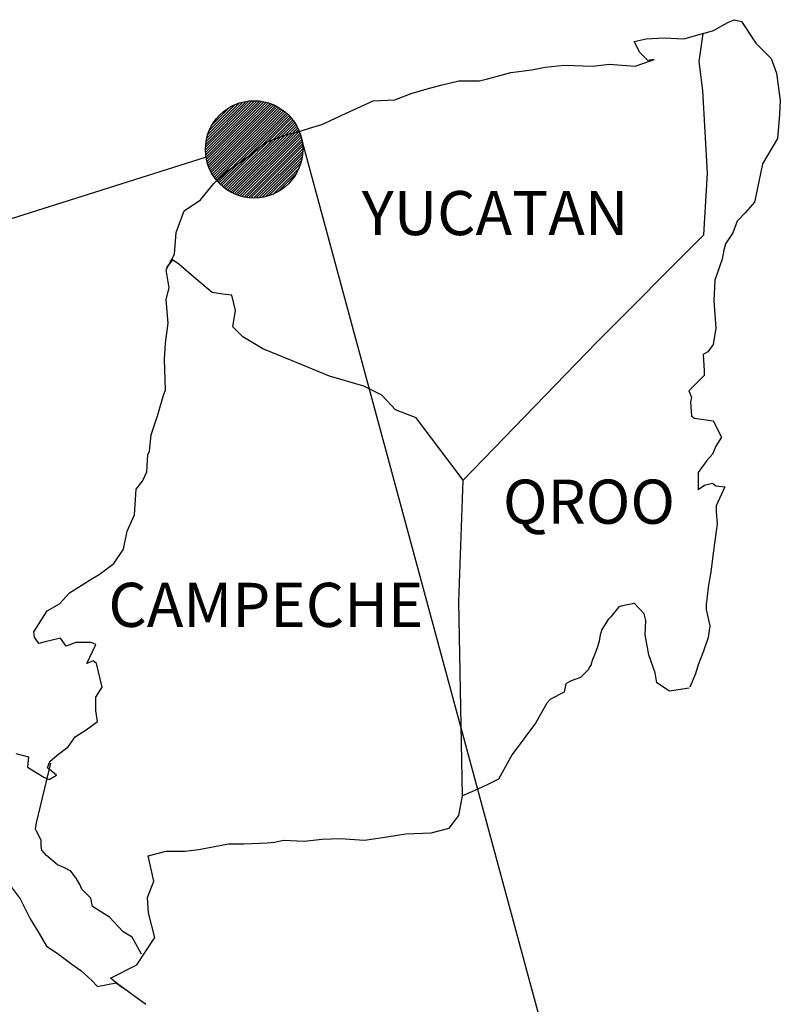
# Model space of a CAD drawing. Extents: x 392260 to 394660, y 2388776 to 2390576.
# Drawn here: x 394496 to 394538, y 2390244 to 2390298 of the extents above; entities that cross this region are included whole.
import ezdxf

# ---------------------------------------------------------------- set-up
doc = ezdxf.new("R2010")
doc.units = 0
doc.header["$LTSCALE"] = 40
doc.header["$MEASUREMENT"] = 0
doc.layers.add('Lomo', color=7, linetype='Continuous')
doc.styles.add('ROMANS', font='romans.shx')

msp = doc.modelspace()

# ---------------------------------------------------------------- hatches: boundary and pattern name
at = {"layer": 'Lomo'}
h = msp.add_hatch(dxfattribs=at)
h.set_pattern_fill('ANSI31', scale=0.8, style=0)
h.set_pattern_definition([(45, (13337.2481, 561281.51265), (-0.0707106781187, 0.0707106781187), [])])
edge = h.paths.add_edge_path()
edge.add_arc((394509.011, 2390290.821), 2.647, 0, 360)

# ---------------------------------------------------------------- linework, layer by layer
at = {"layer": 'Lomo', "color": 5, "linetype": 'Continuous'}
for p, q in [((394534.792, 2390297.727, -1.739), (394535.135, 2390297.875, -1.739)), ((394535.135, 2390297.875, -1.739), (394535.525, 2390297.781, -1.739)), ((394535.525, 2390297.781, -1.739), (394536.311, 2390296.591, -1.739)), ((394533.442, 2390297.129, -1.739), (394534.006, 2390297.283, -1.739)), ((394534.006, 2390297.283, -1.739), (394534.792, 2390297.727, -1.739)), ((394536.311, 2390296.591, -1.739), (394537.144, 2390295.758, -1.739)), ((394537.144, 2390295.758, -1.739), (394537.44, 2390294.965, -1.739)), ((394533.233, 2390295.597, -1.739), (394533.233, 2390295.597, -1.739)), ((394537.44, 2390294.965, -1.739), (394537.642, 2390293.487, -1.739)), ((394537.642, 2390293.487, -1.739), (394537.595, 2390292.694, -1.739)), ((394537.595, 2390292.694, -1.739), (394537.494, 2390291.417, -1.739)), ((394537.494, 2390291.417, -1.739), (394536.667, 2390290.033, -1.739)), ((394536.667, 2390290.033, -1.739), (394536.371, 2390288.554, -1.739)), ((394536.371, 2390288.554, -1.739), (394536.23, 2390287.956, -1.739)), ((394536.23, 2390287.956, -1.739), (394535.733, 2390287.365, -1.739)), ((394535.733, 2390287.365, -1.739), (394535.296, 2390286.921, -1.739)), ((394535.296, 2390286.921, -1.739), (394535.054, 2390286.283, -1.739)), ((394535.054, 2390286.283, -1.739), (394534.665, 2390285.685, -1.739)), ((394534.665, 2390285.685, -1.739), (394534.564, 2390285.342, -1.739)), ((394534.564, 2390285.342, -1.739), (394534.47, 2390284.851, -1.739)), ((394534.47, 2390284.851, -1.739), (394534.073, 2390283.709, -1.739)), ((394534.073, 2390283.709, -1.739), (394534.026, 2390282.58, -1.739)), ((394534.026, 2390282.58, -1.739), (394534.127, 2390281.095, -1.739)), ((394534.127, 2390281.095, -1.739), (394533.986, 2390280.208, -1.739)), ((394533.986, 2390280.208, -1.739), (394533.69, 2390279.811, -1.739)), ((394533.69, 2390279.811, -1.739), (394533.448, 2390279.664, -1.739)), ((394533.448, 2390279.664, -1.739), (394533.495, 2390278.777, -1.739)), ((394533.495, 2390278.528, -1.739), (394532.669, 2390277.688, -1.739)), ((394533.495, 2390278.777, -1.739), (394533.495, 2390278.528, -1.739)), ((394532.669, 2390277.688, -1.739), (394532.81, 2390277.345, -1.739)), ((394532.81, 2390277.345, -1.739), (394532.763, 2390277.097, -1.739)), ((394532.763, 2390277.097, -1.739), (394532.817, 2390276.31, -1.739)), ((394532.817, 2390276.31, -1.739), (394532.964, 2390276.209, -1.739)), ((394532.964, 2390276.209, -1.739), (394533.993, 2390276.062, -1.739)), ((394533.993, 2390276.062, -1.739), (394534.436, 2390275.175, -1.739)), ((394534.436, 2390275.175, -1.739), (394534.14, 2390274.684, -1.739)), ((394533.946, 2390274.241, -1.739), (394533.65, 2390273.891, -1.739)), ((394534.14, 2390274.684, -1.739), (394533.946, 2390274.241, -1.739)), ((394533.65, 2390273.891, -1.739), (394533.166, 2390273.253, -1.739)), ((394533.166, 2390273.253, -1.739), (394533.166, 2390272.312, -1.739)), ((394533.509, 2390272.561, -1.739), (394533.946, 2390272.661, -1.739)), ((394533.946, 2390272.661, -1.739), (394534.14, 2390272.513, -1.739)), ((394533.166, 2390272.312, -1.739), (394533.509, 2390272.561, -1.739)), ((394534.14, 2390272.513, -1.739), (394534.631, 2390272.46, -1.739)), ((394534.631, 2390272.46, -1.739), (394534.147, 2390271.425, -1.739)), ((394534.147, 2390271.425, -1.739), (394534.147, 2390271.129, -1.739)), ((394534.147, 2390271.129, -1.739), (394534.201, 2390270.437, -1.739)), ((394534.201, 2390270.437, -1.739), (394534.053, 2390269.402, -1.739)), ((394534.053, 2390269.402, -1.739), (394533.952, 2390268.562, -1.739)), ((394533.952, 2390268.562, -1.739), (394533.858, 2390267.823, -1.739)), ((394533.858, 2390267.823, -1.739), (394533.811, 2390267.527, -1.739)), ((394533.811, 2390267.527, -1.739), (394533.71, 2390266.983, -1.739)), ((394533.71, 2390266.983, -1.739), (394533.616, 2390266.049, -1.739)), ((394533.616, 2390266.049, -1.739), (394533.616, 2390265.8, -1.739)), ((394533.616, 2390265.8, -1.739), (394533.811, 2390264.913, -1.739)), ((394533.811, 2390264.913, -1.739), (394533.717, 2390264.268, -1.739)), ((394533.717, 2390264.268, -1.739), (394533.468, 2390263.529, -1.739)), ((394533.468, 2390263.529, -1.739), (394533.179, 2390262.79, -1.739)), ((394533.179, 2390262.79, -1.739), (394533.032, 2390262.292, -1.739)), ((394533.032, 2390262.292, -1.739), (394532.716, 2390261.567, -1.739))]:
    msp.add_line(p, q, dxfattribs=at)
at = {"layer": 'Lomo', "color": 7, "linetype": 'Continuous'}
for p, q in [((394533.233, 2390295.597, -1.739), (394533.442, 2390297.129, -1.739)), ((394533.428, 2390294.017, -1.739), (394533.233, 2390295.597, -1.739)), ((394533.683, 2390289.529, -1.739), (394533.428, 2390294.017, -1.739)), ((394533.489, 2390286.175, -1.739), (394533.683, 2390289.529, -1.739)), ((394527.649, 2390280.315, -1.739), (394533.489, 2390286.175, -1.739)), ((394520.385, 2390272.836, -1.739), (394527.649, 2390280.315, -1.739)), ((394520.143, 2390266.23, -1.739), (394520.385, 2390272.836, -1.739)), ((394520.351, 2390255.666, -1.739), (394520.143, 2390266.23, -1.739))]:
    msp.add_line(p, q, dxfattribs=at)
at = {"layer": 'Lomo'}
for p, q in [((394511.624, 2390291.247, -1.739), (394533.149, 2390211.743, -5.216)), ((394506.397, 2390290.404, -1.739), (394258.247, 2390211.743, -5.216))]:
    msp.add_line(p, q, dxfattribs=at)
at = {"layer": 'Lomo', "color": 5, "linetype": 'Continuous', "elevation": -1.739}
for points in [[(394496.045, 2390257.965), (394496.73, 2390257.77), (394496.683, 2390257.225), (394497.563, 2390256.681), (394497.859, 2390256.54), (394498.256, 2390256.782), (394497.765, 2390257.178), (394497.906, 2390257.521), (394498.296, 2390257.864), (394498.887, 2390258.314), (394499.277, 2390258.858), (394499.868, 2390259.255), (394500.5, 2390259.698), (394500.399, 2390260.29), (394500.399, 2390261.029), (394500.742, 2390261.567), (394500.446, 2390262.857), (394500.251, 2390263.005), (394499.909, 2390262.857), (394500.399, 2390263.892), (394500.151, 2390263.993), (394499.317, 2390263.993), (394498.78, 2390263.791), (394498.484, 2390264.234), (394497.651, 2390264.033), (394497.308, 2390263.939), (394497.308, 2390263.939), (394497.066, 2390264.281), (394497.019, 2390264.577), (394497.752, 2390265.713), (394498.43, 2390266.109), (394498.968, 2390266.701), (394500.245, 2390267.494), (394500.587, 2390267.689), (394501.374, 2390268.287), (394501.905, 2390269.073), (394502.099, 2390270.061), (394502.496, 2390270.948), (394502.59, 2390272.332), (394502.933, 2390272.776), (394503.175, 2390273.273), (394503.222, 2390274.207), (394503.323, 2390274.402), (394503.417, 2390275.296), (394503.759, 2390276.33), (394504.102, 2390277.513), (394504.196, 2390277.715), (394504.142, 2390279.388), (394504.196, 2390280.275), (394504.337, 2390281.364), (394504.236, 2390282.647), (394504.384, 2390283.286), (394504.236, 2390284.273), (394504.673, 2390285.113), (394504.774, 2390286.303), (394505.211, 2390287.486), (394506.091, 2390288.077), (394506.83, 2390288.964), (394507.563, 2390289.656), (394508.786, 2390290.496), (394509.565, 2390291.141), (394510.009, 2390291.336), (394510.842, 2390291.639), (394511.286, 2390291.733), (394512.018, 2390291.981), (394512.704, 2390292.176), (394513.14, 2390292.378), (394513.779, 2390292.673), (394514.612, 2390293.07), (394515.492, 2390293.466), (394516.668, 2390293.513), (394517.549, 2390293.863), (394518.436, 2390294.112), (394519.168, 2390294.306), (394520.143, 2390294.555), (394521.272, 2390294.555), (394521.715, 2390294.656), (394522.253, 2390294.804), (394522.985, 2390294.999), (394524.114, 2390295.153), (394524.847, 2390295.301), (394525.875, 2390295.402), (394527.447, 2390295.355), (394528.328, 2390295.449), (394529.746, 2390295.355), (394530.626, 2390295.65), (394530.774, 2390295.704), (394530.438, 2390295.65), (394529.994, 2390296.094), (394529.699, 2390296.685), (394530.337, 2390296.833), (394531.318, 2390296.887), (394532.393, 2390296.84), (394533.489, 2390297.142)], [(394532.689, 2390261.506), (394531.614, 2390261.358), (394530.922, 2390261.802), (394530.827, 2390262.339), (394530.485, 2390263.327), (394530.283, 2390264.416), (394530.33, 2390265.202), (394530.236, 2390265.552), (394529.692, 2390266.143), (394529.598, 2390266.096), (394529.06, 2390265.995), (394528.859, 2390265.941), (394528.422, 2390265.397), (394528.274, 2390265.256), (394527.931, 2390264.705), (394527.837, 2390264.409), (394527.783, 2390264.066), (394527.689, 2390263.771), (394527.494, 2390263.226), (394527.447, 2390263.126), (394527.447, 2390263.126), (394527.447, 2390263.126), (394527.347, 2390262.83), (394527.347, 2390262.783), (394527.252, 2390262.682), (394527.199, 2390262.534), (394526.762, 2390262.091), (394526.762, 2390262.091), (394526.762, 2390262.091), (394526.466, 2390261.99), (394526.224, 2390261.896), (394525.976, 2390261.748), (394525.882, 2390261.305), (394525.142, 2390260.908), (394524.947, 2390260.706), (394524.316, 2390259.618), (394523.046, 2390257.897), (394523.046, 2390257.897), (394522.307, 2390256.56), (394521.722, 2390256.265), (394521.184, 2390256.016), (394520.351, 2390255.666)]]:
    msp.add_lwpolyline(points, dxfattribs=at)
at = {"layer": 'Lomo', "color": 7, "linetype": 'Continuous', "elevation": -1.739}
for points in [[(394520.385, 2390272.836), (394517.831, 2390276.216), (394516.702, 2390276.66), (394515.963, 2390277.453), (394514.982, 2390277.943), (394513.114, 2390278.488), (394511.051, 2390279.328), (394509.478, 2390279.973), (394508.396, 2390280.618), (394507.859, 2390281.162), (394508.006, 2390282.049), (394507.805, 2390282.889), (394507.314, 2390282.936), (394506.73, 2390283.037), (394505.843, 2390283.776), (394504.908, 2390284.569), (394504.566, 2390284.811), (394504.243, 2390284.394)], [(394502.879, 2390247.051), (394502.879, 2390247.051), (394502.879, 2390247.051), (394502.382, 2390247.965), (394501.891, 2390248.261), (394501.152, 2390249.054), (394500.225, 2390249.645), (394500.124, 2390250.089), (394499.633, 2390250.579), (394499.532, 2390250.828), (394499.338, 2390251.171), (394499.042, 2390251.567), (394498.652, 2390251.762), (394498.309, 2390251.91), (394497.718, 2390252.407), (394497.469, 2390252.703), (394497.422, 2390252.898), (394497.422, 2390253.247), (394497.174, 2390253.738), (394497.127, 2390253.839), (394497.174, 2390254.181), (394497.174, 2390254.181), (394497.174, 2390254.181), (394497.953, 2390257.441)], [(394503.121, 2390244.303), (394501.582, 2390245.432), (394501.206, 2390245.734), (394502.63, 2390246.473), (394503.605, 2390247.959), (394503.262, 2390249.289), (394503.208, 2390250.129), (394503.551, 2390251.016), (394503.255, 2390252.394), (394504.236, 2390252.642), (394505.265, 2390252.642), (394505.997, 2390252.743), (394507.617, 2390253.039), (394508.45, 2390253.046), (394509.72, 2390253.093), (394510.116, 2390253.14), (394510.116, 2390253.14), (394510.607, 2390253.241), (394511.729, 2390253.193), (394512.71, 2390253.294), (394513.691, 2390253.341), (394515.015, 2390253.247), (394515.996, 2390253.395), (394517.267, 2390253.59), (394518.637, 2390253.644), (394519.619, 2390253.892), (394520.156, 2390254.585), (394520.351, 2390255.666)], [(394495.742, 2390250.788), (394496.287, 2390250.049), (394496.824, 2390248.967), (394497.322, 2390248.174), (394497.711, 2390247.488), (394498.303, 2390247.092), (394499.089, 2390246.5), (394499.579, 2390246.151), (394500.178, 2390245.607), (394500.5, 2390245.291)], [(394500.473, 2390245.291), (394501.501, 2390245.486), (394501.844, 2390245.237)]]:
    msp.add_lwpolyline(points, dxfattribs=at)
at = {"layer": 'Lomo', "color": 7}
msp.add_circle((394509.011, 2390290.821, -1.739), 2.647, dxfattribs=at)

# ---------------------------------------------------------------- texts
at = {"layer": 'Lomo', "color": 7, "char_height": 2.4, "width": 25.138, "attachment_point": 1, "style": 'ROMANS'}
for s, insert in [('YUCATAN', (394514.871, 2390288.557, 0.58)), ('QROO', (394522.547, 2390272.857, 0.58)), ('CAMPECHE', (394501.084, 2390267.245, 0.58))]:
    msp.add_mtext(s, dxfattribs=dict(at, insert=insert))

doc.saveas('drawing.dxf')
